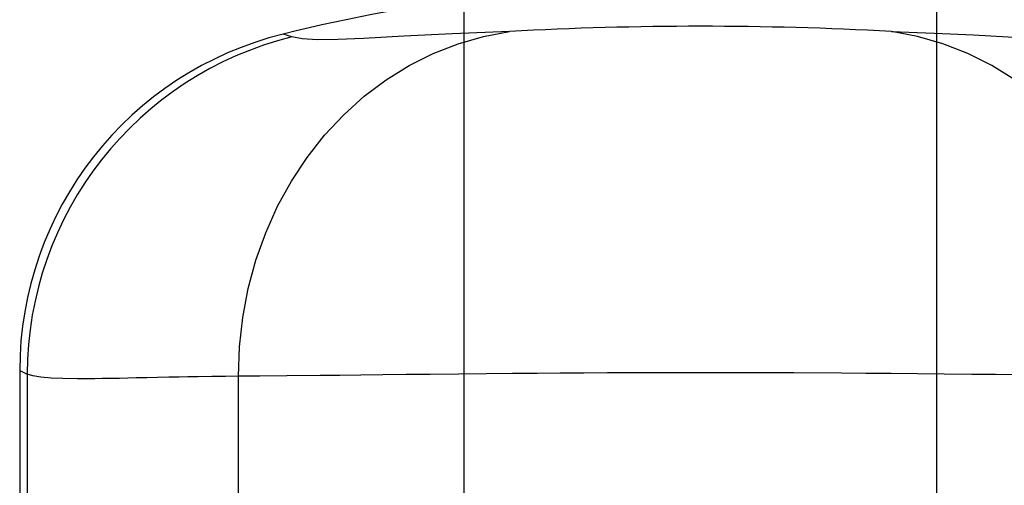
# Model space of a CAD drawing. Extents: x 20 to 1660, y 20 to 1168.
# Drawn here: x 1288 to 1430, y 912 to 979 of the extents above; entities that cross this region are included whole.
import ezdxf

# ---------------------------------------------------------------- set-up
doc = ezdxf.new("R2010")
doc.units = 0
doc.header["$LTSCALE"] = 4
doc.linetypes.add('SLD-SOLID', pattern=[0])
doc.layers.add('CAD', color=4, linetype='SLD-SOLID')
doc.layers.add('CAM', color=1, linetype='SLD-SOLID')
doc.styles.add('SLDTEXTSTYLE0', font='SWISSC.TTF')
doc.dimstyles.new('SLDDIMSTYLE2', dxfattribs={"dimtxt": 8.57691, "dimasz": 7.6, "dimexe": 0, "dimexo": 0.0625, "dimgap": 2.144227, "dimtad": 0, "dimtih": 1, "dimtoh": 1, "dimdec": 1, "dimlfac": 1.142857, "dimrnd": 1e-09, "dimzin": 12, "dimtxsty": 'SLDTEXTSTYLE0', "dimsah": 1, "dimcen": 0.09, "dimazin": 3, "dimtfac": 1, "dimtdec": 1, "dimtofl": 0, "dimtmove": 0, "dimatfit": 3, "dimtolj": 1, "dimtzin": 12})

# ---------------------------------------------------------------- blocks, each defined once
blk = doc.blocks.new('_D_14')
at = {"layer": 'CAD'}
for p, q in [((1352.02, 898.79), (1352.02, 1010.25)), ((1420.02, 898.79), (1420.02, 1010.25)), ((1352.02, 1004.25), (1378.82, 1004.25)), ((1420.02, 1004.25), (1390.08, 1004.25))]:
    blk.add_line(p, q, dxfattribs=at)
for points in [[(1352.02, 1004.25), (1359.62, 1002.85), (1359.62, 1005.65)], [(1420.02, 1004.25), (1412.42, 1005.65), (1412.42, 1002.85)]]:
    blk.add_solid(points, dxfattribs=at)
at = {"layer": 'CAD', "insert": (1378.82, 1008.63), "char_height": 8.467, "attachment_point": 1, "style": 'SLDTEXTSTYLE0'}
blk.add_mtext('68', dxfattribs=at)

msp = doc.modelspace()

# ---------------------------------------------------------------- linework, layer by layer
at = {"layer": 'CAM', "color": 1, "linetype": 'SLD-SOLID'}
for p, q in [((1327.203, 976.778), (1325.964, 977.202)), ((1288.022, 928.77), (1288.022, 710.38)), ((1288.024, 928.772), (1288.024, 928.59)), ((1288.024, 928.766), (1289.088, 928.247)), ((1288.024, 928.766), (1288.024, 710.384)), ((1288.024, 928.59), (1288.024, 710.378)), ((1289.088, 928.247), (1289.088, 710.903)), ((1319.494, 711.219), (1319.494, 927.931))]:
    msp.add_line(p, q, dxfattribs=at)
at = {"layer": 'CAM', "color": 1, "linetype": 'SLD-SOLID', "flags": 128}
for points in [[(1319.494, 927.931), (1319.648, 932.188), (1320.125, 936.414), (1320.921, 940.578), (1322.03, 944.65), (1323.444, 948.601), (1325.153, 952.402), (1327.144, 956.025), (1329.403, 959.444), (1331.913, 962.634), (1334.656, 965.573), (1337.613, 968.238), (1340.762, 970.61), (1344.08, 972.673), (1347.542, 974.411), (1351.125, 975.811), (1354.801, 976.863), (1358.544, 977.561)], [(1358.544, 977.561), (1350.326, 977.248), (1343.313, 976.885), (1337.493, 976.573), (1333.835, 976.422), (1330.91, 976.386), (1328.678, 976.496), (1327.203, 976.778)], [(1452.539, 927.931), (1452.385, 932.188), (1451.908, 936.414), (1451.112, 940.578), (1450.003, 944.65), (1448.589, 948.601), (1446.88, 952.402), (1444.889, 956.025), (1442.63, 959.444), (1440.12, 962.634), (1437.377, 965.573), (1434.42, 968.238), (1431.271, 970.61), (1427.953, 972.673), (1424.491, 974.411), (1420.908, 975.811), (1417.232, 976.863), (1413.489, 977.561)], [(1413.489, 977.561), (1419.714, 977.337), (1425.331, 977.068), (1430.31, 976.798), (1434.594, 976.571), (1438.238, 976.421), (1441.15, 976.386), (1443.365, 976.497), (1444.83, 976.778)], [(1452.539, 927.931), (1451.088, 927.937), (1449.454, 927.947), (1447.626, 927.961), (1445.592, 927.98), (1443.34, 928.003), (1440.861, 928.03), (1438.266, 928.06), (1435.145, 928.097), (1431.775, 928.137), (1428.478, 928.174), (1425.054, 928.212), (1421.115, 928.254), (1417.243, 928.291), (1413.468, 928.323), (1409.816, 928.351), (1406.307, 928.374), (1399.463, 928.41), (1392.686, 928.431), (1386.041, 928.438), (1382.741, 928.437), (1379.401, 928.431), (1376.029, 928.422), (1372.631, 928.41), (1369.217, 928.394), (1365.795, 928.375), (1362.516, 928.353), (1358.977, 928.326), (1355.202, 928.293), (1351.224, 928.256), (1347.084, 928.213), (1343.632, 928.176), (1340.308, 928.138), (1337.131, 928.1), (1334.115, 928.064), (1331.263, 928.031), (1326.49, 927.981), (1322.598, 927.947), (1319.494, 927.931)], [(1319.494, 927.931), (1317.635, 927.916), (1315.696, 927.895), (1313.692, 927.866), (1312.238, 927.842), (1310.974, 927.819), (1309.505, 927.791), (1307.853, 927.757), (1306.312, 927.724), (1304.79, 927.691), (1303.573, 927.665), (1302.404, 927.642), (1301.082, 927.618), (1299.897, 927.6), (1298.84, 927.588), (1296.319, 927.583), (1294.247, 927.616), (1292.574, 927.688), (1291.064, 927.82), (1289.909, 928.006), (1289.088, 928.247)]]:
    msp.add_lwpolyline(points, dxfattribs=at)
at = {"layer": 'CAM', "color": 1, "linetype": 'SLD-SOLID'}
for centre, radius, start, end in [((1386.017, 481.716), 496.605, 86.82873, 93.17127), ((1337.916, 928.763), 49.892, 103.85987, 179.99581), ((1339.192, 928.129), 50.104, 103.8443, 179.86574)]:
    msp.add_arc(centre, radius, start, end, dxfattribs=at)
at = {"layer": 'CAM', "color": 1, "linetype": 'SLD-SOLID', "extrusion": (-2.27283e-16, -8.35894e-05, 1)}
msp.add_ellipse((1386.017, 734.085), major_axis=(0, -250.443, -0.021), ratio=0.9986306, start_param=2.8991108, end_param=3.3840746, dxfattribs=at)

# ---------------------------------------------------------------- dimensions: what is measured, and where the dimension line sits
at = {"layer": 'CAD'}
dim = msp.add_linear_dim(base=(1420.017, 1004.253), p1=(1352.017, 894.79), p2=(1420.017, 894.79), dimstyle='SLDDIMSTYLE2', dxfattribs=at)
dim.commit()
dim.dimension.update_dxf_attribs({"geometry": '_D_14', "text_midpoint": (1384.446, 1004.253), "dimtype": 160})

doc.saveas('drawing.dxf')
